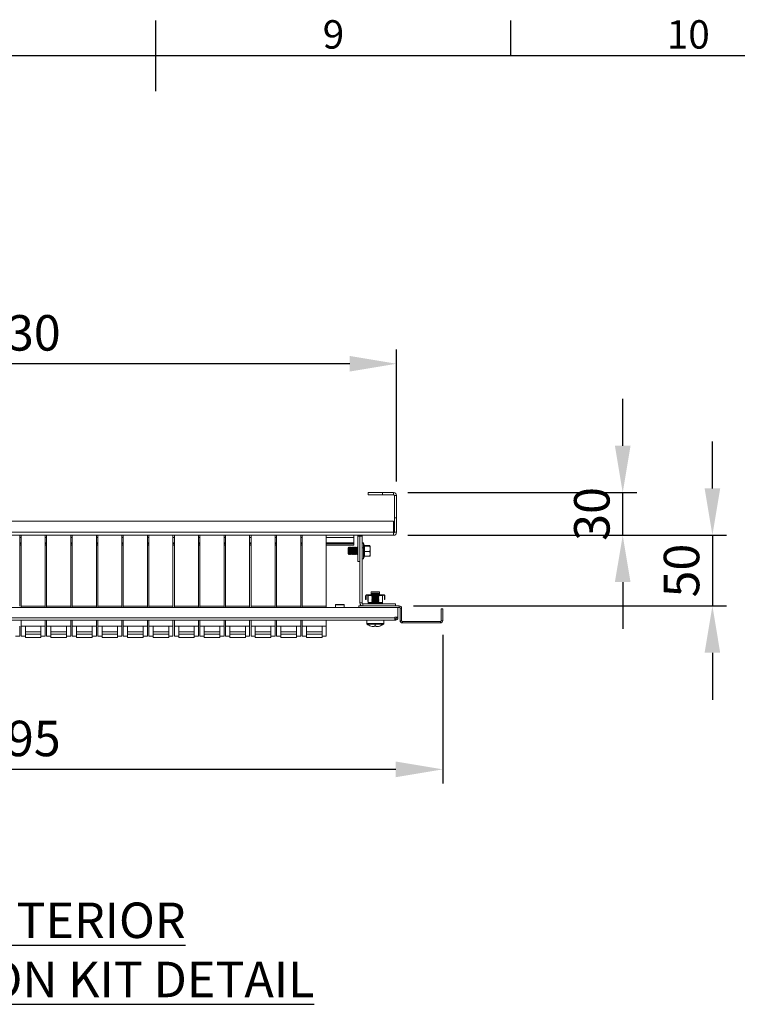
# Model space of a CAD drawing. Units: millimetres. Extents: x 63 to 6080, y 73 to 3057.
# Drawn here: x 2095 to 2601, y 2289 to 2983 of the extents above; entities that cross this region are included whole.
import ezdxf
from ezdxf.enums import TextEntityAlignment as Align

# ---------------------------------------------------------------- set-up
doc = ezdxf.new("R2010")
doc.units = ezdxf.units.MM
doc.header["$LTSCALE"] = 2
doc.header["$PDSIZE"] = -1
doc.layers.add('Dimensions', color=7, linetype='Continuous')
doc.layers.add('Title Block', color=7, linetype='Continuous')
doc.styles.add('ISO Proportional', font='ARIALN.TTF', dxfattribs={"width": 0.8})
doc.styles.get("Standard").update_dxf_attribs({"font": 'romans.shx', "width": 0.8})
doc.dimstyles.new('SLDDIMSTYLE2', dxfattribs={"dimscale": 10, "dimtxt": 2.5, "dimasz": 3.302, "dimexe": 1, "dimexo": 1, "dimgap": 0.926042, "dimtad": 1, "dimdec": 0, "dimrnd": 1e-09, "dimzin": 12, "dimdsep": 46, "dimtxsty": 'Standard', "dimcen": 2, "dimadec": 0, "dimazin": 3, "dimtfac": 1, "dimtdec": 0, "dimtmove": 0, "dimatfit": 0, "dimfxl": 1, "dimfrac": 2, "dimtolj": 1, "dimtzin": 12, "dimarcsym": 0})

# ---------------------------------------------------------------- blocks, each defined once
blk = doc.blocks.new('ISO A1 title block')
at = {"layer": 'Title Block'}
for p, q in [((420, 569), (420, 579)), ((470, 574), (470, 579)), ((820, 574), (20, 574))]:
    blk.add_line(p, q, dxfattribs=at)
at = {"layer": 'Title Block', "style": 'ISO Proportional'}
for s, p in [('9', (445, 576.5)), ('10', (495, 576.5))]:
    blk.add_text(s, height=4, dxfattribs=at).set_placement(p, align=Align.MIDDLE)
at = {"layer": 'Title Block', "style": 'ISO Proportional', "flags": 8}
for tag, p in [('FILENAME', (747, 43)), ('DATE', (772, 43)), ('SCALE', (802, 43)), ('EDITION', (787, 23)), ('SHEET', (802, 23))]:
    blk.add_attdef(tag, text='', height=2.5, dxfattribs=at).set_placement(p, align=Align.MIDDLE_LEFT)
blk.add_attdef('DRAWING_NUMBER', text='', height=3, dxfattribs=at).set_placement((755, 25), align=Align.MIDDLE)
blk = doc.blocks.new('*D112')
at = {"layer": 'Defpoints', "color": 0, "transparency": 16777216}
for p in [(1798.24, 2559.26), (2393.24, 2559.26), (1798.24, 2454.55)]:
    blk.add_point(p, dxfattribs=at)
at = {"layer": 'Dimensions', "color": 0, "lineweight": -2, "transparency": 16777216}
for p, q in [((1798.24, 2549.26), (1798.24, 2444.55)), ((2393.24, 2549.26), (2393.24, 2444.55)), ((2360.22, 2454.55), (1831.26, 2454.55))]:
    blk.add_line(p, q, dxfattribs=at)
at = {"layer": 'Dimensions', "color": 0, "transparency": 16777216}
for points in [[(1831.26, 2460.06), (1831.26, 2449.05), (1798.24, 2454.55)], [(2360.22, 2460.06), (2360.22, 2449.05), (2393.24, 2454.55)]]:
    blk.add_solid(points, dxfattribs=at)
at = {"layer": 'Dimensions', "color": 0, "transparency": 16777216, "insert": (2095.74, 2476.31), "char_height": 25, "attachment_point": 5}
blk.add_mtext('\\A1;595', dxfattribs=at)
blk = doc.blocks.new('*D113')
at = {"layer": 'Defpoints', "color": 0, "transparency": 16777216}
for p in [(1830.74, 2740.25), (1830.74, 2647.36), (2360.74, 2647.36)]:
    blk.add_point(p, dxfattribs=at)
at = {"layer": 'Dimensions', "color": 0, "lineweight": -2, "transparency": 16777216}
for p, q in [((1830.74, 2657.36), (1830.74, 2750.25)), ((2360.74, 2657.36), (2360.74, 2750.25)), ((2327.72, 2740.25), (1863.76, 2740.25))]:
    blk.add_line(p, q, dxfattribs=at)
at = {"layer": 'Dimensions', "color": 0, "transparency": 16777216}
for points in [[(1863.76, 2745.75), (1863.76, 2734.74), (1830.74, 2740.25)], [(2327.72, 2745.75), (2327.72, 2734.74), (2360.74, 2740.25)]]:
    blk.add_solid(points, dxfattribs=at)
at = {"layer": 'Dimensions', "color": 0, "transparency": 16777216, "insert": (2095.74, 2762.01), "char_height": 25, "attachment_point": 5}
blk.add_mtext('\\A1;530', dxfattribs=at)
blk = doc.blocks.new('*D114')
at = {"layer": 'Defpoints', "color": 0, "transparency": 16777216}
for p in [(2358.64, 2649.46), (2520.07, 2649.46), (2358.64, 2619.46)]:
    blk.add_point(p, dxfattribs=at)
at = {"layer": 'Dimensions', "color": 0, "lineweight": -2, "transparency": 16777216}
for p, q in [((2520.07, 2682.48), (2520.07, 2715.5)), ((2368.64, 2649.46), (2530.07, 2649.46)), ((2520.07, 2619.46), (2520.07, 2649.46)), ((2368.64, 2619.46), (2530.07, 2619.46)), ((2520.07, 2586.44), (2520.07, 2553.42))]:
    blk.add_line(p, q, dxfattribs=at)
at = {"layer": 'Dimensions', "color": 0, "transparency": 16777216}
for points in [[(2514.56, 2682.48), (2525.57, 2682.48), (2520.07, 2649.46)], [(2514.56, 2586.44), (2525.57, 2586.44), (2520.07, 2619.46)]]:
    blk.add_solid(points, dxfattribs=at)
at = {"layer": 'Dimensions', "color": 0, "transparency": 16777216, "insert": (2498.31, 2634.46), "char_height": 25, "attachment_point": 5, "rotation": 90}
blk.add_mtext('\\A1;30', dxfattribs=at)
blk = doc.blocks.new('*D115')
at = {"layer": 'Defpoints', "color": 0, "transparency": 16777216}
for p in [(2358.64, 2619.46), (2362.64, 2569.66), (2583.26, 2569.66)]:
    blk.add_point(p, dxfattribs=at)
at = {"layer": 'Dimensions', "color": 0, "lineweight": -2, "transparency": 16777216}
for p, q in [((2583.26, 2652.48), (2583.26, 2685.5)), ((2368.64, 2619.46), (2593.26, 2619.46)), ((2583.26, 2619.46), (2583.26, 2569.66)), ((2372.64, 2569.66), (2593.26, 2569.66)), ((2583.26, 2536.64), (2583.26, 2503.62))]:
    blk.add_line(p, q, dxfattribs=at)
at = {"layer": 'Dimensions', "color": 0, "transparency": 16777216}
for points in [[(2577.75, 2652.48), (2588.76, 2652.48), (2583.26, 2619.46)], [(2577.75, 2536.64), (2588.76, 2536.64), (2583.26, 2569.66)]]:
    blk.add_solid(points, dxfattribs=at)
at = {"layer": 'Dimensions', "color": 0, "transparency": 16777216, "insert": (2561.5, 2594.56), "char_height": 25, "attachment_point": 5, "rotation": 90}
blk.add_mtext('\\A1;50', dxfattribs=at)

msp = doc.modelspace()

# ---------------------------------------------------------------- linework, layer by layer
at = {"color": 7, "linetype": 'Continuous', "lineweight": 18}
for p, q in [((2340.74, 2649.46), (2340.74, 2647.96)), ((2350.74, 2649.46), (2340.74, 2649.46)), ((2350.74, 2647.96), (2350.74, 2649.46)), ((2358.64, 2649.46), (2350.74, 2649.46)), ((2358.64, 2647.96), (2358.64, 2649.46)), ((2340.74, 2647.96), (2350.74, 2647.96)), ((2358.64, 2647.96), (2350.74, 2647.96)), ((2359.24, 2647.36), (2360.74, 2647.36)), ((2359.24, 2647.36), (2359.24, 2631.66)), ((2360.74, 2647.36), (2360.74, 2631.66)), ((2358.64, 2629.46), (1832.84, 2629.46)), ((2358.64, 2621.56), (2358.64, 2629.46)), ((2360.74, 2631.66), (2359.24, 2631.66)), ((2359.24, 2631.66), (2359.24, 2621.66)), ((2360.74, 2621.66), (2360.74, 2631.66)), ((1832.84, 2621.56), (2358.64, 2621.56)), ((2358.64, 2619.46), (2358.64, 2621.56)), ((2359.24, 2621.66), (2360.74, 2621.66)), ((2359.24, 2621.66), (2359.24, 2621.56)), ((2360.74, 2621.56), (2359.24, 2621.56)), ((2360.74, 2621.66), (2360.74, 2621.56)), ((2358.64, 2619.46), (1832.84, 2619.46)), ((2095.24, 2619.46), (2095.24, 2569.46)), ((2096.24, 2619.46), (2096.24, 2569.46)), ((2113.24, 2619.46), (2113.24, 2569.46)), ((2114.24, 2619.46), (2114.24, 2569.46)), ((2131.24, 2619.46), (2131.24, 2569.46)), ((2132.24, 2619.46), (2132.24, 2569.46)), ((2149.24, 2619.46), (2149.24, 2569.46)), ((2150.24, 2619.46), (2150.24, 2569.46)), ((2167.24, 2619.46), (2167.24, 2569.46)), ((2168.24, 2619.46), (2168.24, 2569.46)), ((2185.24, 2619.46), (2185.24, 2569.46)), ((2186.24, 2619.46), (2186.24, 2569.46)), ((2203.24, 2619.46), (2203.24, 2569.46)), ((2204.24, 2619.46), (2204.24, 2569.46)), ((2221.24, 2619.46), (2221.24, 2569.46)), ((2222.24, 2619.46), (2222.24, 2569.46)), ((2239.24, 2619.46), (2239.24, 2569.46)), ((2240.24, 2619.46), (2240.24, 2569.46)), ((2257.24, 2619.46), (2257.24, 2569.46)), ((2258.24, 2619.46), (2258.24, 2569.46)), ((2275.24, 2619.46), (2275.24, 2569.46)), ((2276.24, 2619.46), (2276.24, 2569.46)), ((2293.24, 2619.46), (2293.24, 2569.46)), ((2294.24, 2619.46), (2294.24, 2569.46)), ((2311.24, 2619.46), (2311.24, 2569.46)), ((2330.74, 2619.46), (2330.74, 2617.86)), ((2330.74, 2614.06), (2330.74, 2617.86)), ((2333.44, 2618.86), (2334.94, 2618.86)), ((2333.44, 2600.96), (2333.44, 2618.86)), ((2334.94, 2618.86), (2334.94, 2600.96)), ((2336.44, 2618.86), (2334.94, 2618.86)), ((2334.94, 2571.76), (2334.94, 2618.86)), ((2336.44, 2571.76), (2336.44, 2618.86)), ((2096.24, 2613.46), (2095.24, 2613.46)), ((2096.24, 2612.46), (2095.24, 2612.46)), ((2114.24, 2613.46), (2113.24, 2613.46)), ((2114.24, 2612.46), (2113.24, 2612.46)), ((2132.24, 2613.46), (2131.24, 2613.46)), ((2132.24, 2612.46), (2131.24, 2612.46)), ((2150.24, 2613.46), (2149.24, 2613.46)), ((2150.24, 2612.46), (2149.24, 2612.46)), ((2168.24, 2613.46), (2167.24, 2613.46)), ((2168.24, 2612.46), (2167.24, 2612.46)), ((2186.24, 2613.46), (2185.24, 2613.46)), ((2186.24, 2612.46), (2185.24, 2612.46)), ((2204.24, 2613.46), (2203.24, 2613.46)), ((2204.24, 2612.46), (2203.24, 2612.46)), ((2222.24, 2613.46), (2221.24, 2613.46)), ((2222.24, 2612.46), (2221.24, 2612.46)), ((2240.24, 2613.46), (2239.24, 2613.46)), ((2240.24, 2612.46), (2239.24, 2612.46)), ((2258.24, 2613.46), (2257.24, 2613.46)), ((2258.24, 2612.46), (2257.24, 2612.46)), ((2276.24, 2613.46), (2275.24, 2613.46)), ((2276.24, 2612.46), (2275.24, 2612.46)), ((2294.24, 2613.46), (2293.24, 2613.46)), ((2294.24, 2612.46), (2293.24, 2612.46)), ((2330.74, 2613.46), (2311.24, 2613.46)), ((2330.74, 2612.46), (2311.24, 2612.46)), ((2326.54, 2610.51), (2326.98, 2610.96)), ((2326.54, 2609.24), (2326.54, 2610.51)), ((2326.54, 2609.24), (2326.98, 2609.41)), ((2326.54, 2606.4), (2326.54, 2609.24)), ((2326.98, 2610.96), (2326.99, 2610.96)), ((2326.98, 2609.41), (2326.98, 2610.96)), ((2326.98, 2609.41), (2326.99, 2609.41)), ((2326.98, 2605.96), (2326.98, 2609.41)), ((2326.99, 2610.96), (2327.31, 2610.51)), ((2326.99, 2609.41), (2326.99, 2610.96)), ((2326.99, 2606.15), (2326.99, 2609.41)), ((2327.31, 2610.51), (2327.62, 2610.96)), ((2327.31, 2606.56), (2327.31, 2610.51)), ((2327.62, 2610.96), (2327.76, 2610.96)), ((2327.62, 2609.41), (2327.62, 2610.96)), ((2327.62, 2609.41), (2327.76, 2609.41)), ((2327.62, 2606.15), (2327.62, 2609.41)), ((2327.76, 2610.96), (2328.07, 2610.51)), ((2327.76, 2609.41), (2327.76, 2610.96)), ((2327.76, 2606.15), (2327.76, 2609.41)), ((2328.07, 2610.51), (2328.38, 2610.96)), ((2328.07, 2606.56), (2328.07, 2610.51)), ((2328.38, 2610.96), (2328.53, 2610.96)), ((2328.38, 2609.41), (2328.38, 2610.96)), ((2328.38, 2609.41), (2328.53, 2609.41)), ((2328.38, 2606.15), (2328.38, 2609.41)), ((2328.53, 2610.96), (2328.84, 2610.51)), ((2328.53, 2609.41), (2328.53, 2610.96)), ((2328.53, 2606.15), (2328.53, 2609.41)), ((2328.84, 2610.51), (2329.15, 2610.96)), ((2328.84, 2606.56), (2328.84, 2610.51)), ((2329.15, 2610.96), (2329.29, 2610.96)), ((2329.15, 2609.41), (2329.15, 2610.96)), ((2329.15, 2609.41), (2329.29, 2609.41)), ((2329.15, 2606.15), (2329.15, 2609.41)), ((2329.29, 2610.96), (2329.61, 2610.51)), ((2329.29, 2609.41), (2329.29, 2610.96)), ((2329.29, 2606.15), (2329.29, 2609.41)), ((2329.61, 2610.51), (2329.92, 2610.96)), ((2329.61, 2606.56), (2329.61, 2610.51)), ((2329.92, 2610.96), (2330.06, 2610.96)), ((2329.92, 2609.41), (2329.92, 2610.96)), ((2329.92, 2609.41), (2330.06, 2609.41)), ((2329.92, 2606.15), (2329.92, 2609.41)), ((2330.06, 2610.96), (2330.37, 2610.51)), ((2330.06, 2609.41), (2330.06, 2610.96)), ((2330.06, 2606.15), (2330.06, 2609.41)), ((2330.37, 2610.51), (2330.68, 2610.96)), ((2330.37, 2606.56), (2330.37, 2610.51)), ((2330.68, 2610.96), (2330.83, 2610.96)), ((2330.68, 2609.41), (2330.68, 2610.96)), ((2330.68, 2609.41), (2330.83, 2609.41)), ((2330.68, 2606.15), (2330.68, 2609.41)), ((2330.74, 2614.06), (2330.74, 2613.46)), ((2330.74, 2613.46), (2330.74, 2612.46)), ((2330.83, 2610.96), (2331.14, 2610.51)), ((2330.83, 2609.41), (2330.83, 2610.96)), ((2330.83, 2606.15), (2330.83, 2609.41)), ((2331.14, 2610.51), (2331.45, 2610.96)), ((2331.14, 2606.56), (2331.14, 2610.51)), ((2331.45, 2610.96), (2331.59, 2610.96)), ((2331.45, 2609.41), (2331.45, 2610.96)), ((2331.45, 2609.41), (2331.59, 2609.41)), ((2331.45, 2606.15), (2331.45, 2609.41)), ((2331.59, 2610.96), (2331.91, 2610.51)), ((2331.59, 2609.41), (2331.59, 2610.96)), ((2331.59, 2606.15), (2331.59, 2609.41)), ((2331.91, 2610.51), (2332.22, 2610.96)), ((2331.91, 2606.56), (2331.91, 2610.51)), ((2332.22, 2610.96), (2332.36, 2610.96)), ((2332.22, 2609.41), (2332.22, 2610.96)), ((2332.22, 2609.41), (2332.36, 2609.41)), ((2332.22, 2606.15), (2332.22, 2609.41)), ((2332.36, 2610.96), (2332.67, 2610.51)), ((2332.36, 2609.41), (2332.36, 2610.96)), ((2332.36, 2606.15), (2332.36, 2609.41)), ((2332.67, 2610.51), (2332.98, 2610.96)), ((2332.67, 2606.56), (2332.67, 2610.51)), ((2332.98, 2610.96), (2333.13, 2610.96)), ((2332.98, 2609.41), (2332.98, 2610.96)), ((2332.98, 2609.41), (2333.13, 2609.41)), ((2332.98, 2606.15), (2332.98, 2609.41)), ((2333.13, 2610.96), (2333.44, 2610.51)), ((2333.13, 2609.41), (2333.13, 2610.96)), ((2333.13, 2606.15), (2333.13, 2609.41)), ((2336.44, 2613.66), (2336.54, 2613.66)), ((2336.54, 2610.45), (2336.54, 2613.66)), ((2336.54, 2603.26), (2336.54, 2610.45)), ((2337.51, 2613.83), (2338.18, 2612)), ((2338.17, 2609.82), (2337.51, 2610.51)), ((2337.96, 2611.73), (2338.17, 2609.82)), ((2338.17, 2609.82), (2337.96, 2607.92)), ((2338.07, 2611.66), (2341.83, 2611.66)), ((2338.07, 2607.93), (2341.83, 2607.93)), ((2338.1, 2612.19), (2341.83, 2612.19)), ((2341.9, 2612.13), (2341.83, 2612.19)), ((2341.83, 2611.66), (2342.14, 2611.93)), ((2342.14, 2609.8), (2341.83, 2611.66)), ((2341.83, 2607.93), (2342.14, 2609.8)), ((2342.14, 2606.33), (2341.83, 2607.93)), ((2342.14, 2611.93), (2342.07, 2611.99)), ((2342.14, 2611.96), (2342.14, 2611.93)), ((2342.14, 2611.93), (2342.14, 2609.8)), ((2342.14, 2609.8), (2342.14, 2606.33)), ((2326.98, 2605.96), (2326.54, 2606.4)), ((2326.99, 2605.96), (2326.98, 2605.96)), ((2327.31, 2606.56), (2326.99, 2606.15)), ((2327.31, 2606.4), (2326.99, 2605.96)), ((2326.99, 2605.96), (2326.99, 2606.15)), ((2327.31, 2606.56), (2327.62, 2606.15)), ((2327.31, 2606.4), (2327.31, 2606.56)), ((2327.62, 2605.96), (2327.31, 2606.4)), ((2327.62, 2605.96), (2327.62, 2606.15)), ((2327.76, 2605.96), (2327.62, 2605.96)), ((2328.07, 2606.56), (2327.76, 2606.15)), ((2328.07, 2606.4), (2327.76, 2605.96)), ((2327.76, 2605.96), (2327.76, 2606.15)), ((2328.07, 2606.56), (2328.38, 2606.15)), ((2328.07, 2606.4), (2328.07, 2606.56)), ((2328.38, 2605.96), (2328.07, 2606.4)), ((2328.38, 2605.96), (2328.38, 2606.15)), ((2328.53, 2605.96), (2328.38, 2605.96)), ((2328.84, 2606.56), (2328.53, 2606.15)), ((2328.84, 2606.4), (2328.53, 2605.96)), ((2328.53, 2605.96), (2328.53, 2606.15)), ((2328.84, 2606.56), (2329.15, 2606.15)), ((2328.84, 2606.4), (2328.84, 2606.56)), ((2329.15, 2605.96), (2328.84, 2606.4)), ((2329.15, 2605.96), (2329.15, 2606.15)), ((2329.29, 2605.96), (2329.15, 2605.96)), ((2329.61, 2606.56), (2329.29, 2606.15)), ((2329.61, 2606.4), (2329.29, 2605.96)), ((2329.29, 2605.96), (2329.29, 2606.15)), ((2329.61, 2606.56), (2329.92, 2606.15)), ((2329.61, 2606.4), (2329.61, 2606.56)), ((2329.92, 2605.96), (2329.61, 2606.4)), ((2329.92, 2605.96), (2329.92, 2606.15)), ((2330.06, 2605.96), (2329.92, 2605.96)), ((2330.37, 2606.56), (2330.06, 2606.15)), ((2330.37, 2606.4), (2330.06, 2605.96)), ((2330.06, 2605.96), (2330.06, 2606.15)), ((2330.37, 2606.56), (2330.68, 2606.15)), ((2330.37, 2606.4), (2330.37, 2606.56)), ((2330.68, 2605.96), (2330.37, 2606.4)), ((2330.68, 2605.96), (2330.68, 2606.15)), ((2330.83, 2605.96), (2330.68, 2605.96)), ((2331.14, 2606.56), (2330.83, 2606.15)), ((2331.14, 2606.4), (2330.83, 2605.96)), ((2330.83, 2605.96), (2330.83, 2606.15)), ((2331.14, 2606.56), (2331.45, 2606.15)), ((2331.14, 2606.4), (2331.14, 2606.56)), ((2331.45, 2605.96), (2331.14, 2606.4)), ((2331.45, 2605.96), (2331.45, 2606.15)), ((2331.59, 2605.96), (2331.45, 2605.96)), ((2331.91, 2606.56), (2331.59, 2606.15)), ((2331.91, 2606.4), (2331.59, 2605.96)), ((2331.59, 2605.96), (2331.59, 2606.15)), ((2331.91, 2606.56), (2332.22, 2606.15)), ((2331.91, 2606.4), (2331.91, 2606.56)), ((2332.22, 2605.96), (2331.91, 2606.4)), ((2332.22, 2605.96), (2332.22, 2606.15)), ((2332.36, 2605.96), (2332.22, 2605.96)), ((2332.67, 2606.56), (2332.36, 2606.15)), ((2332.67, 2606.4), (2332.36, 2605.96)), ((2332.36, 2605.96), (2332.36, 2606.15)), ((2332.67, 2606.56), (2332.98, 2606.15)), ((2332.67, 2606.4), (2332.67, 2606.56)), ((2332.98, 2605.96), (2332.67, 2606.4)), ((2332.98, 2605.96), (2332.98, 2606.15)), ((2333.13, 2605.96), (2332.98, 2605.96)), ((2333.44, 2606.56), (2333.13, 2606.15)), ((2333.44, 2606.4), (2333.13, 2605.96)), ((2333.13, 2605.96), (2333.13, 2606.15)), ((2333.44, 2600.96), (2334.94, 2600.96)), ((2336.54, 2603.26), (2336.44, 2603.26)), ((2338.1, 2604.72), (2337.51, 2603.09)), ((2337.96, 2604.65), (2338, 2604.7)), ((2338.07, 2604.72), (2341.83, 2604.72)), ((2341.83, 2604.72), (2342.14, 2606.33)), ((2342.07, 2604.93), (2341.83, 2604.72)), ((2342.14, 2606.33), (2342.14, 2604.96)), ((2338.89, 2574.16), (2338.89, 2576.86)), ((2338.89, 2574.16), (2339.29, 2574.16)), ((2339.59, 2577.56), (2339.29, 2577.56)), ((2339.29, 2577.56), (2339.29, 2577.49)), ((2339.29, 2574.16), (2339.29, 2576.86)), ((2340.74, 2577.56), (2339.59, 2577.56)), ((2340.74, 2577.16), (2339.59, 2577.16)), ((2340.61, 2577.16), (2340.61, 2572.71)), ((2340.74, 2576.96), (2340.74, 2577.56)), ((2343.35, 2577.56), (2340.74, 2577.56)), ((2340.74, 2572.16), (2340.74, 2576.96)), ((2342.74, 2579.56), (2342.74, 2577.56)), ((2342.74, 2579.56), (2348.74, 2579.56)), ((2343.68, 2578.56), (2343.24, 2578.11)), ((2343.24, 2578.11), (2348.24, 2578.11)), ((2343.24, 2578.11), (2343.24, 2578.1)), ((2343.68, 2577.79), (2343.24, 2578.1)), ((2343.24, 2578.1), (2345.74, 2578.1)), ((2343.24, 2577.48), (2343.68, 2577.79)), ((2343.24, 2577.48), (2345.74, 2577.48)), ((2343.24, 2577.48), (2343.24, 2577.34)), ((2343.68, 2577.03), (2343.24, 2577.34)), ((2343.24, 2577.34), (2345.74, 2577.34)), ((2343.24, 2576.71), (2343.68, 2577.03)), ((2343.24, 2576.71), (2345.74, 2576.71)), ((2343.24, 2576.71), (2343.24, 2576.57)), ((2343.68, 2576.26), (2343.24, 2576.57)), ((2343.24, 2576.57), (2345.74, 2576.57)), ((2343.24, 2575.95), (2343.68, 2576.26)), ((2343.24, 2575.95), (2345.74, 2575.95)), ((2343.24, 2575.95), (2343.24, 2575.8)), ((2343.68, 2575.49), (2343.24, 2575.8)), ((2343.24, 2575.8), (2345.74, 2575.8)), ((2343.24, 2575.18), (2343.68, 2575.49)), ((2343.24, 2575.18), (2345.74, 2575.18)), ((2343.24, 2575.18), (2343.24, 2575.04)), ((2343.68, 2574.73), (2343.24, 2575.04)), ((2343.24, 2575.04), (2345.74, 2575.04)), ((2343.24, 2574.41), (2343.68, 2574.73)), ((2343.24, 2574.41), (2345.74, 2574.41)), ((2343.24, 2574.41), (2343.24, 2574.27)), ((2343.68, 2573.96), (2343.24, 2574.27)), ((2343.24, 2574.27), (2345.74, 2574.27)), ((2343.24, 2573.65), (2343.68, 2573.96)), ((2343.24, 2573.65), (2345.74, 2573.65)), ((2343.24, 2573.65), (2343.24, 2573.5)), ((2343.68, 2573.19), (2343.24, 2573.5)), ((2343.24, 2573.5), (2345.74, 2573.5)), ((2343.24, 2572.88), (2343.68, 2573.19)), ((2343.68, 2578.56), (2347.79, 2578.56)), ((2343.68, 2577.79), (2345.74, 2577.79)), ((2343.68, 2577.03), (2345.74, 2577.03)), ((2343.68, 2576.26), (2345.74, 2576.26)), ((2343.68, 2575.49), (2345.74, 2575.49)), ((2343.68, 2574.73), (2345.74, 2574.73)), ((2343.68, 2573.96), (2345.74, 2573.96)), ((2343.68, 2573.19), (2345.74, 2573.19)), ((2345.74, 2577.79), (2345.74, 2578.1)), ((2345.74, 2578.1), (2348.24, 2578.1)), ((2345.74, 2577.79), (2345.74, 2577.48)), ((2345.74, 2577.79), (2347.79, 2577.79)), ((2345.74, 2577.48), (2348.24, 2577.48)), ((2345.74, 2577.34), (2348.24, 2577.34)), ((2345.74, 2577.03), (2345.74, 2577.34)), ((2345.74, 2577.03), (2345.74, 2576.71)), ((2345.74, 2577.03), (2347.79, 2577.03)), ((2345.74, 2576.71), (2348.24, 2576.71)), ((2345.74, 2576.57), (2348.24, 2576.57)), ((2345.74, 2576.26), (2345.74, 2576.57)), ((2345.74, 2576.26), (2347.79, 2576.26)), ((2345.74, 2576.26), (2345.74, 2575.95)), ((2345.74, 2575.95), (2348.24, 2575.95)), ((2345.74, 2575.8), (2348.24, 2575.8)), ((2345.74, 2575.49), (2345.74, 2575.8)), ((2345.74, 2575.49), (2345.74, 2575.18)), ((2345.74, 2575.49), (2347.79, 2575.49)), ((2345.74, 2575.18), (2348.24, 2575.18)), ((2345.74, 2575.04), (2348.24, 2575.04)), ((2345.74, 2574.73), (2345.74, 2575.04)), ((2345.74, 2574.73), (2345.74, 2574.41)), ((2345.74, 2574.73), (2347.79, 2574.73)), ((2345.74, 2574.41), (2348.24, 2574.41)), ((2345.74, 2574.27), (2348.24, 2574.27)), ((2345.74, 2573.96), (2345.74, 2574.27)), ((2345.74, 2573.96), (2345.74, 2573.65)), ((2345.74, 2573.96), (2347.79, 2573.96)), ((2345.74, 2573.65), (2348.24, 2573.65)), ((2345.74, 2573.5), (2348.24, 2573.5)), ((2345.74, 2573.19), (2345.74, 2573.5)), ((2345.74, 2573.19), (2345.74, 2572.88)), ((2345.74, 2573.19), (2347.79, 2573.19)), ((2347.79, 2578.56), (2348.24, 2578.11)), ((2348.24, 2578.1), (2347.79, 2577.79)), ((2347.79, 2577.79), (2348.24, 2577.48)), ((2348.24, 2577.34), (2347.79, 2577.03)), ((2347.79, 2577.03), (2348.24, 2576.71)), ((2348.24, 2576.57), (2347.79, 2576.26)), ((2347.79, 2576.26), (2348.24, 2575.95)), ((2348.24, 2575.8), (2347.79, 2575.49)), ((2347.79, 2575.49), (2348.24, 2575.18)), ((2348.24, 2575.04), (2347.79, 2574.73)), ((2347.79, 2574.73), (2348.24, 2574.41)), ((2348.24, 2574.27), (2347.79, 2573.96)), ((2347.79, 2573.96), (2348.24, 2573.65)), ((2348.24, 2573.5), (2347.79, 2573.19)), ((2347.79, 2573.19), (2348.24, 2572.88)), ((2350.74, 2577.56), (2348.13, 2577.56)), ((2348.24, 2578.11), (2348.24, 2578.1)), ((2348.24, 2577.48), (2348.24, 2577.34)), ((2348.24, 2576.71), (2348.24, 2576.57)), ((2348.24, 2575.95), (2348.24, 2575.8)), ((2348.24, 2575.18), (2348.24, 2575.04)), ((2348.24, 2574.41), (2348.24, 2574.27)), ((2348.24, 2573.65), (2348.24, 2573.5)), ((2348.74, 2579.56), (2348.74, 2577.56)), ((2350.74, 2577.56), (2350.74, 2576.96)), ((2351.89, 2577.56), (2350.74, 2577.56)), ((2351.89, 2577.16), (2350.74, 2577.16)), ((2350.74, 2576.96), (2350.74, 2572.16)), ((2350.87, 2572.71), (2350.87, 2577.16)), ((2352.19, 2577.56), (2351.89, 2577.56)), ((2352.19, 2577.56), (2352.19, 2577.49)), ((2352.19, 2576.86), (2352.19, 2574.16)), ((2352.59, 2574.16), (2352.19, 2574.16)), ((2352.59, 2574.16), (2352.59, 2576.86)), ((1829.74, 2568.66), (2361.74, 2568.66)), ((2096.24, 2569.46), (2113.24, 2569.46)), ((2096.24, 2569.46), (2096.24, 2568.66)), ((2113.24, 2569.46), (2113.24, 2568.66)), ((2114.24, 2569.46), (2131.24, 2569.46)), ((2114.24, 2569.46), (2114.24, 2568.66)), ((2131.24, 2569.46), (2131.24, 2568.66)), ((2132.24, 2569.46), (2149.24, 2569.46)), ((2132.24, 2569.46), (2132.24, 2568.66)), ((2149.24, 2569.46), (2149.24, 2568.66)), ((2150.24, 2569.46), (2167.24, 2569.46)), ((2150.24, 2569.46), (2150.24, 2568.66)), ((2167.24, 2569.46), (2167.24, 2568.66)), ((2168.24, 2569.46), (2185.24, 2569.46)), ((2168.24, 2569.46), (2168.24, 2568.66)), ((2185.24, 2569.46), (2185.24, 2568.66)), ((2186.24, 2569.46), (2203.24, 2569.46)), ((2186.24, 2569.46), (2186.24, 2568.66)), ((2203.24, 2569.46), (2203.24, 2568.66)), ((2204.24, 2569.46), (2221.24, 2569.46)), ((2204.24, 2569.46), (2204.24, 2568.66)), ((2221.24, 2569.46), (2221.24, 2568.66)), ((2222.24, 2569.46), (2239.24, 2569.46)), ((2222.24, 2569.46), (2222.24, 2568.66)), ((2239.24, 2569.46), (2239.24, 2568.66)), ((2240.24, 2569.46), (2257.24, 2569.46)), ((2240.24, 2569.46), (2240.24, 2568.66)), ((2257.24, 2569.46), (2257.24, 2568.66)), ((2258.24, 2569.46), (2275.24, 2569.46)), ((2258.24, 2569.46), (2258.24, 2568.66)), ((2275.24, 2569.46), (2275.24, 2568.66)), ((2276.24, 2569.46), (2293.24, 2569.46)), ((2276.24, 2569.46), (2276.24, 2568.66)), ((2293.24, 2569.46), (2293.24, 2568.66)), ((2294.24, 2569.46), (2311.24, 2569.46)), ((2294.24, 2569.46), (2294.24, 2568.66)), ((2311.24, 2569.46), (2311.24, 2568.66)), ((2317.74, 2568.66), (2317.74, 2570.41)), ((2323.49, 2570.66), (2317.99, 2570.66)), ((2323.74, 2570.41), (2323.74, 2568.66)), ((2334.24, 2569.66), (2362.64, 2569.66)), ((2334.24, 2568.66), (2334.24, 2569.66)), ((2334.24, 2568.66), (2362.64, 2568.66)), ((2336.44, 2571.76), (2334.94, 2571.76)), ((2359.94, 2571.16), (2337.04, 2571.16)), ((2337.04, 2571.16), (2337.04, 2569.66)), ((2340.74, 2572.69), (2340.61, 2572.71)), ((2340.74, 2571.36), (2340.74, 2572.16)), ((2340.74, 2571.16), (2340.74, 2571.36)), ((2343.24, 2572.88), (2345.74, 2572.88)), ((2343.24, 2572.88), (2343.24, 2572.74)), ((2343.68, 2572.43), (2343.24, 2572.74)), ((2343.24, 2572.74), (2345.74, 2572.74)), ((2343.24, 2572.11), (2343.68, 2572.43)), ((2343.24, 2572.11), (2345.74, 2572.11)), ((2343.24, 2572.11), (2343.24, 2571.97)), ((2343.68, 2571.66), (2343.24, 2571.97)), ((2343.24, 2571.97), (2345.74, 2571.97)), ((2343.24, 2571.35), (2343.68, 2571.66)), ((2343.24, 2571.35), (2345.74, 2571.35)), ((2343.24, 2571.35), (2343.24, 2571.2)), ((2343.3, 2571.16), (2343.24, 2571.2)), ((2343.24, 2571.2), (2345.74, 2571.2)), ((2343.68, 2572.43), (2345.74, 2572.43)), ((2343.68, 2571.66), (2345.74, 2571.66)), ((2345.74, 2572.88), (2348.24, 2572.88)), ((2345.74, 2572.74), (2348.24, 2572.74)), ((2345.74, 2572.43), (2345.74, 2572.74)), ((2345.74, 2572.43), (2345.74, 2572.11)), ((2345.74, 2572.43), (2347.79, 2572.43)), ((2345.74, 2572.11), (2348.24, 2572.11)), ((2345.74, 2571.97), (2348.24, 2571.97)), ((2345.74, 2571.66), (2345.74, 2571.97)), ((2345.74, 2571.66), (2347.79, 2571.66)), ((2345.74, 2571.66), (2345.74, 2571.35)), ((2345.74, 2571.35), (2348.24, 2571.35)), ((2345.74, 2571.2), (2348.24, 2571.2)), ((2348.24, 2572.74), (2347.79, 2572.43)), ((2347.79, 2572.43), (2348.24, 2572.11)), ((2348.24, 2571.97), (2347.79, 2571.66)), ((2347.79, 2571.66), (2348.24, 2571.35)), ((2348.24, 2571.2), (2348.18, 2571.16)), ((2348.24, 2572.88), (2348.24, 2572.74)), ((2348.24, 2572.11), (2348.24, 2571.97)), ((2348.24, 2571.35), (2348.24, 2571.2)), ((2350.74, 2572.16), (2350.74, 2571.36)), ((2350.74, 2571.36), (2350.74, 2571.16)), ((2359.94, 2569.66), (2359.94, 2571.16)), ((2361.74, 2561.76), (2361.74, 2568.66)), ((2362.64, 2568.66), (2362.64, 2569.66)), ((2364.24, 2568.06), (2363.24, 2568.06)), ((2363.24, 2559.26), (2363.24, 2568.06)), ((2364.24, 2568.06), (2364.24, 2559.26)), ((2392.24, 2567.66), (2393.24, 2567.66)), ((2392.24, 2567.66), (2392.24, 2559.26)), ((2393.24, 2567.66), (2393.24, 2559.26)), ((2359.64, 2561.26), (1831.84, 2561.26)), ((2359.64, 2559.66), (1831.84, 2559.66)), ((2096.24, 2559.66), (2096.24, 2555.46)), ((2113.24, 2559.66), (2113.24, 2555.46)), ((2114.24, 2559.66), (2114.24, 2555.46)), ((2131.24, 2559.66), (2131.24, 2555.46)), ((2132.24, 2559.66), (2132.24, 2555.46)), ((2149.24, 2559.66), (2149.24, 2555.46)), ((2150.24, 2559.66), (2150.24, 2555.46)), ((2167.24, 2559.66), (2167.24, 2555.46)), ((2168.24, 2559.66), (2168.24, 2555.46)), ((2185.24, 2559.66), (2185.24, 2555.46)), ((2186.24, 2559.66), (2186.24, 2555.46)), ((2203.24, 2559.66), (2203.24, 2555.46)), ((2204.24, 2559.66), (2204.24, 2555.46)), ((2221.24, 2559.66), (2221.24, 2555.46)), ((2222.24, 2559.66), (2222.24, 2555.46)), ((2239.24, 2559.66), (2239.24, 2555.46)), ((2240.24, 2559.66), (2240.24, 2555.46)), ((2257.24, 2559.66), (2257.24, 2555.46)), ((2258.24, 2559.66), (2258.24, 2555.46)), ((2275.24, 2559.66), (2275.24, 2555.46)), ((2276.24, 2559.66), (2276.24, 2555.46)), ((2293.24, 2559.66), (2293.24, 2555.46)), ((2294.24, 2559.66), (2294.24, 2555.46)), ((2311.24, 2559.66), (2311.24, 2555.46)), ((2339.74, 2559.56), (2339.74, 2559.66)), ((2339.74, 2559.56), (2339.74, 2557.23)), ((2351.74, 2559.66), (2351.74, 2559.56)), ((2351.74, 2559.56), (2351.74, 2557.23)), ((2361.74, 2561.76), (2359.64, 2561.76)), ((2359.64, 2561.26), (2359.64, 2561.76)), ((2359.64, 2561.26), (2359.64, 2559.66)), ((2360.14, 2560.66), (2359.64, 2560.66)), ((2360.14, 2559.66), (2359.64, 2559.66)), ((2360.14, 2560.66), (2360.14, 2559.66)), ((2360.74, 2561.76), (2360.74, 2561.26)), ((2360.74, 2561.26), (2361.74, 2561.26)), ((2361.74, 2561.76), (2361.74, 2561.26)), ((2364.24, 2559.26), (2363.24, 2559.26)), ((2392.24, 2559.26), (2393.24, 2559.26)), ((2095.24, 2555.46), (2095.24, 2548.46)), ((2096.24, 2555.46), (2113.24, 2555.46)), ((2096.24, 2555.46), (2096.24, 2548.46)), ((2099.24, 2555.46), (2099.24, 2551.43)), ((2110.24, 2555.46), (2110.24, 2551.43)), ((2113.24, 2555.46), (2113.24, 2548.46)), ((2114.24, 2555.46), (2131.24, 2555.46)), ((2114.24, 2555.46), (2114.24, 2548.46)), ((2117.24, 2555.46), (2117.24, 2551.43)), ((2128.24, 2555.46), (2128.24, 2551.43)), ((2131.24, 2555.46), (2131.24, 2548.46)), ((2132.24, 2555.46), (2149.24, 2555.46)), ((2132.24, 2555.46), (2132.24, 2548.46)), ((2135.24, 2555.46), (2135.24, 2551.43)), ((2146.24, 2555.46), (2146.24, 2551.43)), ((2149.24, 2555.46), (2149.24, 2548.46)), ((2150.24, 2555.46), (2167.24, 2555.46)), ((2150.24, 2555.46), (2150.24, 2548.46)), ((2153.24, 2555.46), (2153.24, 2551.43)), ((2164.24, 2555.46), (2164.24, 2551.43)), ((2167.24, 2555.46), (2167.24, 2548.46)), ((2168.24, 2555.46), (2185.24, 2555.46)), ((2168.24, 2555.46), (2168.24, 2548.46)), ((2171.24, 2555.46), (2171.24, 2551.43)), ((2182.24, 2555.46), (2182.24, 2551.43)), ((2185.24, 2555.46), (2185.24, 2548.46)), ((2186.24, 2555.46), (2203.24, 2555.46)), ((2186.24, 2555.46), (2186.24, 2548.46)), ((2189.24, 2555.46), (2189.24, 2551.43)), ((2200.24, 2555.46), (2200.24, 2551.43)), ((2203.24, 2555.46), (2203.24, 2548.46)), ((2204.24, 2555.46), (2221.24, 2555.46)), ((2204.24, 2555.46), (2204.24, 2548.46)), ((2207.24, 2555.46), (2207.24, 2551.43)), ((2218.24, 2555.46), (2218.24, 2551.43)), ((2221.24, 2555.46), (2221.24, 2548.46)), ((2222.24, 2555.46), (2239.24, 2555.46)), ((2222.24, 2555.46), (2222.24, 2548.46)), ((2225.24, 2555.46), (2225.24, 2551.43)), ((2236.24, 2555.46), (2236.24, 2551.43)), ((2239.24, 2555.46), (2239.24, 2548.46)), ((2240.24, 2555.46), (2257.24, 2555.46)), ((2240.24, 2555.46), (2240.24, 2548.46)), ((2243.24, 2555.46), (2243.24, 2551.43)), ((2254.24, 2555.46), (2254.24, 2551.43)), ((2257.24, 2555.46), (2257.24, 2548.46)), ((2258.24, 2555.46), (2275.24, 2555.46)), ((2258.24, 2555.46), (2258.24, 2548.46)), ((2261.24, 2555.46), (2261.24, 2551.43)), ((2272.24, 2555.46), (2272.24, 2551.43)), ((2275.24, 2555.46), (2275.24, 2548.46)), ((2276.24, 2555.46), (2293.24, 2555.46)), ((2276.24, 2555.46), (2276.24, 2548.46)), ((2279.24, 2555.46), (2279.24, 2551.43)), ((2290.24, 2555.46), (2290.24, 2551.43)), ((2293.24, 2555.46), (2293.24, 2548.46)), ((2294.24, 2555.46), (2311.24, 2555.46)), ((2294.24, 2555.46), (2294.24, 2548.46)), ((2297.24, 2555.46), (2297.24, 2551.43)), ((2308.24, 2555.46), (2308.24, 2551.43)), ((2311.24, 2555.46), (2311.24, 2548.46)), ((2339.74, 2557.23), (2351.74, 2557.23)), ((2339.97, 2556.79), (2345.74, 2556.79)), ((2342.65, 2555.48), (2342.64, 2555.45)), ((2344.4, 2555.07), (2345.03, 2555.07)), ((2345.03, 2555.07), (2345.03, 2555.48)), ((2345.74, 2556.79), (2351.51, 2556.79)), ((2345.74, 2556.79), (2345.74, 2555.45)), ((2346.45, 2555.48), (2346.45, 2555.07)), ((2346.45, 2555.07), (2347.08, 2555.07)), ((2348.84, 2555.45), (2348.83, 2555.48)), ((2391.64, 2558.66), (2364.84, 2558.66)), ((2364.84, 2558.66), (2364.84, 2557.66)), ((2364.84, 2557.66), (2391.64, 2557.66)), ((2391.64, 2558.66), (2391.64, 2557.66)), ((2095.24, 2548.46), (2092.24, 2548.46)), ((2099.24, 2548.46), (2096.24, 2548.46)), ((2099.24, 2551.43), (2110.24, 2551.43)), ((2099.24, 2551.43), (2099.24, 2549.83)), ((2099.24, 2549.83), (2110.24, 2549.83)), ((2099.24, 2549.83), (2099.24, 2547.32)), ((2110.24, 2547.32), (2099.24, 2547.32)), ((2110.24, 2551.43), (2110.24, 2549.83)), ((2110.24, 2549.83), (2110.24, 2547.32)), ((2113.24, 2548.46), (2110.24, 2548.46)), ((2117.24, 2548.46), (2114.24, 2548.46)), ((2117.24, 2551.43), (2128.24, 2551.43)), ((2117.24, 2551.43), (2117.24, 2549.83)), ((2117.24, 2549.83), (2128.24, 2549.83)), ((2117.24, 2549.83), (2117.24, 2547.32)), ((2128.24, 2547.32), (2117.24, 2547.32)), ((2128.24, 2551.43), (2128.24, 2549.83)), ((2128.24, 2549.83), (2128.24, 2547.32)), ((2131.24, 2548.46), (2128.24, 2548.46)), ((2135.24, 2548.46), (2132.24, 2548.46)), ((2135.24, 2551.43), (2146.24, 2551.43)), ((2135.24, 2551.43), (2135.24, 2549.83)), ((2135.24, 2549.83), (2146.24, 2549.83)), ((2135.24, 2549.83), (2135.24, 2547.32)), ((2146.24, 2547.32), (2135.24, 2547.32)), ((2146.24, 2551.43), (2146.24, 2549.83)), ((2146.24, 2549.83), (2146.24, 2547.32)), ((2149.24, 2548.46), (2146.24, 2548.46)), ((2153.24, 2548.46), (2150.24, 2548.46)), ((2153.24, 2551.43), (2164.24, 2551.43)), ((2153.24, 2551.43), (2153.24, 2549.83)), ((2153.24, 2549.83), (2164.24, 2549.83)), ((2153.24, 2549.83), (2153.24, 2547.32)), ((2164.24, 2547.32), (2153.24, 2547.32)), ((2164.24, 2551.43), (2164.24, 2549.83)), ((2164.24, 2549.83), (2164.24, 2547.32)), ((2167.24, 2548.46), (2164.24, 2548.46)), ((2171.24, 2548.46), (2168.24, 2548.46)), ((2171.24, 2551.43), (2182.24, 2551.43)), ((2171.24, 2551.43), (2171.24, 2549.83)), ((2171.24, 2549.83), (2182.24, 2549.83)), ((2171.24, 2549.83), (2171.24, 2547.32)), ((2182.24, 2547.32), (2171.24, 2547.32)), ((2182.24, 2551.43), (2182.24, 2549.83)), ((2182.24, 2549.83), (2182.24, 2547.32)), ((2185.24, 2548.46), (2182.24, 2548.46)), ((2189.24, 2548.46), (2186.24, 2548.46)), ((2189.24, 2551.43), (2200.24, 2551.43)), ((2189.24, 2551.43), (2189.24, 2549.83)), ((2189.24, 2549.83), (2200.24, 2549.83)), ((2189.24, 2549.83), (2189.24, 2547.32)), ((2200.24, 2547.32), (2189.24, 2547.32)), ((2200.24, 2551.43), (2200.24, 2549.83)), ((2200.24, 2549.83), (2200.24, 2547.32)), ((2203.24, 2548.46), (2200.24, 2548.46)), ((2207.24, 2548.46), (2204.24, 2548.46)), ((2207.24, 2551.43), (2218.24, 2551.43)), ((2207.24, 2551.43), (2207.24, 2549.83)), ((2207.24, 2549.83), (2218.24, 2549.83)), ((2207.24, 2549.83), (2207.24, 2547.32)), ((2218.24, 2547.32), (2207.24, 2547.32)), ((2218.24, 2551.43), (2218.24, 2549.83)), ((2218.24, 2549.83), (2218.24, 2547.32)), ((2221.24, 2548.46), (2218.24, 2548.46)), ((2225.24, 2548.46), (2222.24, 2548.46)), ((2225.24, 2551.43), (2236.24, 2551.43)), ((2225.24, 2551.43), (2225.24, 2549.83)), ((2225.24, 2549.83), (2236.24, 2549.83)), ((2225.24, 2549.83), (2225.24, 2547.32)), ((2236.24, 2547.32), (2225.24, 2547.32)), ((2236.24, 2551.43), (2236.24, 2549.83)), ((2236.24, 2549.83), (2236.24, 2547.32)), ((2239.24, 2548.46), (2236.24, 2548.46)), ((2243.24, 2548.46), (2240.24, 2548.46)), ((2243.24, 2551.43), (2254.24, 2551.43)), ((2243.24, 2551.43), (2243.24, 2549.83)), ((2243.24, 2549.83), (2254.24, 2549.83)), ((2243.24, 2549.83), (2243.24, 2547.32)), ((2254.24, 2547.32), (2243.24, 2547.32)), ((2254.24, 2551.43), (2254.24, 2549.83)), ((2254.24, 2549.83), (2254.24, 2547.32)), ((2257.24, 2548.46), (2254.24, 2548.46)), ((2261.24, 2548.46), (2258.24, 2548.46)), ((2261.24, 2551.43), (2272.24, 2551.43)), ((2261.24, 2551.43), (2261.24, 2549.83)), ((2261.24, 2549.83), (2272.24, 2549.83)), ((2261.24, 2549.83), (2261.24, 2547.32)), ((2272.24, 2547.32), (2261.24, 2547.32)), ((2272.24, 2551.43), (2272.24, 2549.83)), ((2272.24, 2549.83), (2272.24, 2547.32)), ((2275.24, 2548.46), (2272.24, 2548.46)), ((2279.24, 2548.46), (2276.24, 2548.46)), ((2279.24, 2551.43), (2290.24, 2551.43)), ((2279.24, 2551.43), (2279.24, 2549.83)), ((2279.24, 2549.83), (2290.24, 2549.83)), ((2279.24, 2549.83), (2279.24, 2547.32)), ((2290.24, 2547.32), (2279.24, 2547.32)), ((2290.24, 2551.43), (2290.24, 2549.83)), ((2290.24, 2549.83), (2290.24, 2547.32)), ((2293.24, 2548.46), (2290.24, 2548.46)), ((2297.24, 2548.46), (2294.24, 2548.46)), ((2297.24, 2551.43), (2308.24, 2551.43)), ((2297.24, 2551.43), (2297.24, 2549.83)), ((2297.24, 2549.83), (2308.24, 2549.83)), ((2297.24, 2549.83), (2297.24, 2547.32)), ((2308.24, 2547.32), (2297.24, 2547.32)), ((2308.24, 2551.43), (2308.24, 2549.83)), ((2308.24, 2549.83), (2308.24, 2547.32)), ((2311.24, 2548.46), (2308.24, 2548.46))]:
    msp.add_line(p, q, dxfattribs=at)
at = {"color": 8, "linetype": 'Continuous', "lineweight": 18}
for p, q in [((2095.24, 2617.86), (2096.24, 2617.86)), ((2113.24, 2617.86), (2114.24, 2617.86)), ((2131.24, 2617.86), (2132.24, 2617.86)), ((2149.24, 2617.86), (2150.24, 2617.86)), ((2167.24, 2617.86), (2168.24, 2617.86)), ((2185.24, 2617.86), (2186.24, 2617.86)), ((2203.24, 2617.86), (2204.24, 2617.86)), ((2221.24, 2617.86), (2222.24, 2617.86)), ((2239.24, 2617.86), (2240.24, 2617.86)), ((2257.24, 2617.86), (2258.24, 2617.86)), ((2275.24, 2617.86), (2276.24, 2617.86)), ((2293.24, 2617.86), (2294.24, 2617.86)), ((2311.24, 2617.86), (2330.74, 2617.86)), ((2096.24, 2614.06), (2095.24, 2614.06)), ((2114.24, 2614.06), (2113.24, 2614.06)), ((2132.24, 2614.06), (2131.24, 2614.06)), ((2150.24, 2614.06), (2149.24, 2614.06)), ((2168.24, 2614.06), (2167.24, 2614.06)), ((2186.24, 2614.06), (2185.24, 2614.06)), ((2204.24, 2614.06), (2203.24, 2614.06)), ((2222.24, 2614.06), (2221.24, 2614.06)), ((2240.24, 2614.06), (2239.24, 2614.06)), ((2258.24, 2614.06), (2257.24, 2614.06)), ((2276.24, 2614.06), (2275.24, 2614.06)), ((2294.24, 2614.06), (2293.24, 2614.06)), ((2330.74, 2614.06), (2311.24, 2614.06)), ((2337.51, 2610.51), (2337.51, 2613.83)), ((2337.51, 2603.09), (2337.51, 2610.51)), ((2338.07, 2611.66), (2338.26, 2611.96)), ((2343.59, 2576.96), (2340.74, 2576.96)), ((2350.74, 2576.96), (2347.89, 2576.96)), ((2317.74, 2570.41), (2323.74, 2570.41)), ((2343.3, 2572.16), (2340.74, 2572.16)), ((2343.26, 2571.36), (2340.74, 2571.36)), ((2345.74, 2571.16), (2345.74, 2571.2)), ((2350.74, 2572.16), (2348.18, 2572.16)), ((2350.74, 2571.36), (2348.22, 2571.36))]:
    msp.add_line(p, q, dxfattribs=at)
at = {"color": 7, "linetype": 'Continuous', "lineweight": 18, "flags": 128}
for points in [[(2334.94, 2618.86), (2334.9, 2619.27), (2334.85, 2619.46)], [(2334.94, 2618.86), (2334.97, 2619.19), (2335.03, 2619.46)], [(2336.54, 2610.45), (2336.57, 2610.51), (2336.66, 2610.57), (2336.79, 2610.61), (2336.95, 2610.63), (2337.13, 2610.63), (2337.29, 2610.61), (2337.42, 2610.57), (2337.51, 2610.51)], [(2337.96, 2607.92), (2338.17, 2606.28), (2337.96, 2604.65)], [(2338.07, 2607.93), (2338.26, 2610.02), (2338.07, 2611.66)], [(2338.07, 2604.72), (2338.26, 2606.52), (2338.07, 2607.93)]]:
    msp.add_lwpolyline(points, dxfattribs=at)
at = {"color": 8, "linetype": 'Continuous', "lineweight": 18, "flags": 128}
msp.add_lwpolyline([(2338.12, 2612.06), (2338.17, 2611.99), (2337.96, 2611.73)], dxfattribs=at)
at = {"color": 7, "linetype": 'Continuous', "lineweight": 18}
for centre, radius, start, end in [((2358.64, 2647.36), 2.1, 0, 90), ((2358.64, 2647.36), 0.6, 360, 90), ((2358.64, 2621.56), 0.6, 270, 0), ((2358.64, 2621.56), 2.1, 270, 360), ((2332.84, 2618.86), 0.6, 360, 90), ((2337.04, 2618.86), 0.6, 90, 180), ((2337.04, 2613.66), 0.5, 20, 180), ((2338.07, 2611.78), 0.114, 205.74469, 270.8736), ((2338.05, 2607.6), 0.331, 86.73862, 104.94706), ((2337.04, 2603.26), 0.5, 180, 340), ((2338.07, 2604.61), 0.118, 92.61085, 158.87449), ((2339.59, 2576.86), 0.7, 90, 180), ((2339.59, 2576.86), 0.3, 90, 180), ((2351.89, 2576.86), 0.7, 360, 90), ((2351.89, 2576.86), 0.3, 360, 90), ((2317.99, 2570.41), 0.25, 90, 180), ((2323.49, 2570.41), 0.25, 0, 90), ((2337.04, 2571.76), 2.1, 180, 270), ((2337.04, 2571.76), 0.6, 180, 270), ((2341.96, 2572.73), 1.35, 180.71934, 205.07758), ((2349.52, 2572.73), 1.35, 334.92243, 359.28064), ((2362.64, 2568.06), 1.6, 360, 90), ((2362.64, 2568.06), 0.6, 360, 90), ((2360.14, 2561.26), 1.6, 270, 360), ((2360.14, 2561.26), 0.6, 270, 360), ((2364.84, 2559.26), 1.6, 180, 270), ((2364.84, 2559.26), 0.6, 180, 270), ((2391.64, 2559.26), 1.6, 270, 0), ((2391.64, 2559.26), 0.6, 270, 0), ((2340.28, 2557.23), 0.54, 180, 234.74847), ((2345.74, 2564.96), 10, 234.74847, 251.91806), ((2345.74, 2564.96), 9.97, 251.93951, 262.29334), ((2345.74, 2566.5), 11.05, 266.3159, 270.00037), ((2345.74, 2566.5), 11.05, 269.99963, 273.6841), ((2345.74, 2564.96), 9.97, 277.70666, 288.06049), ((2345.74, 2564.96), 10, 288.08194, 305.25153), ((2351.2, 2557.23), 0.54, 305.25153, 360)]:
    msp.add_arc(centre, radius, start, end, dxfattribs=at)

# ---------------------------------------------------------------- block references
at = {"layer": 'Title Block', "xscale": 5, "yscale": 5, "zscale": 5}
msp.add_blockref('ISO A1 title block', (91.27, 87.14), dxfattribs=at)

# ---------------------------------------------------------------- texts
at = {"layer": 'Dimensions', "insert": (2095.68, 2327.4), "char_height": 25, "width": 503.4696, "attachment_point": 5}
msp.add_mtext('\\pxt3;{\\LTOP-INTERIOR\\PDISTRIBUTION KIT DETAIL}', dxfattribs=at)

# ---------------------------------------------------------------- dimensions: what is measured, and where the dimension line sits
at = {"layer": 'Dimensions'}
for base, p1, p2, picture, middle in [((1830.74, 2740.25), (2360.74, 2647.36), (1830.74, 2647.36), '*D113', (2095.74, 2762.01)), ((1798.24, 2454.55), (2393.24, 2559.26), (1798.24, 2559.26), '*D112', (2095.74, 2476.31))]:
    dim = msp.add_linear_dim(base=base, p1=p1, p2=p2, dimstyle='SLDDIMSTYLE2', dxfattribs=at)
    dim.commit()
    dim.dimension.update_dxf_attribs({"geometry": picture, "text_midpoint": middle})
for base, p2, picture, middle in [((2520.07, 2649.46), (2358.64, 2649.46), '*D114', (2520.07, 2634.46)), ((2583.26, 2569.66), (2362.64, 2569.66), '*D115', (2583.26, 2594.56))]:
    dim = msp.add_linear_dim(base=base, p1=(2358.64, 2619.46), p2=p2, angle=90, dimstyle='SLDDIMSTYLE2', dxfattribs=at)
    dim.commit()
    dim.dimension.update_dxf_attribs({"geometry": picture, "text_midpoint": middle, "dimtype": 160})

doc.saveas('drawing.dxf')
